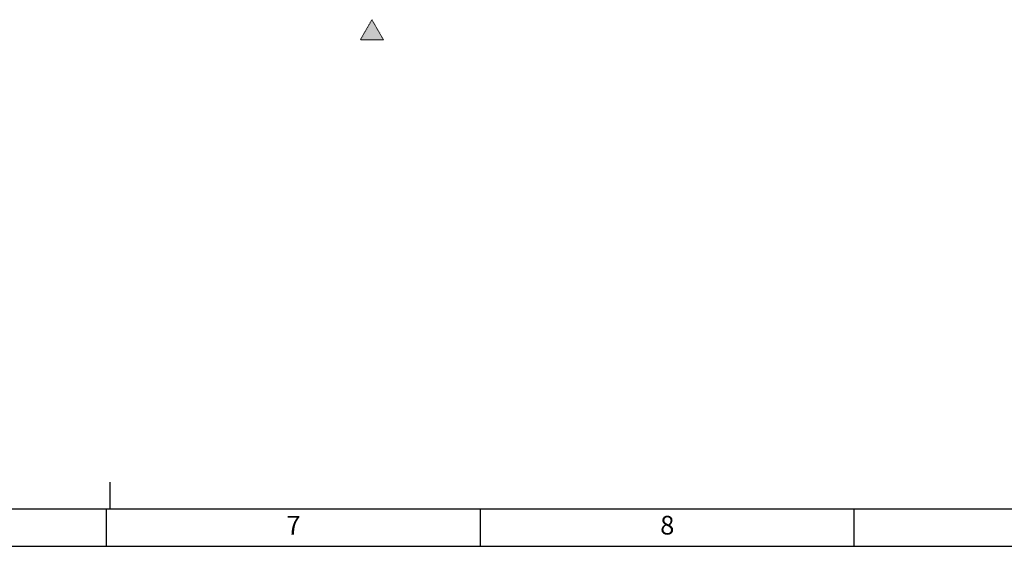
# Model space of a CAD drawing. Units: millimetres. Extents: x 78544 to 746711, y 277661 to 410651.
# Drawn here: x 339690 to 358145, y 331845 to 341706 of the extents above; entities that cross this region are included whole.
import ezdxf
from ezdxf.enums import TextEntityAlignment as Align

# ---------------------------------------------------------------- set-up
doc = ezdxf.new("R2010")
doc.units = ezdxf.units.MM
doc.linetypes.add('DASHED', pattern=[0.75, 0.5, -0.25])
doc.layers.add('_DXF stavba', color=9, linetype='Continuous', lineweight=15)
doc.layers.add('JF_WINDOOR_murovacie', color=8, linetype='Continuous', lineweight=15)
doc.layers.add('RAMCEK', color=7, linetype='Continuous')
doc.styles.add('ISOCP3', font='isocp3.shx')

# ---------------------------------------------------------------- blocks, each defined once
blk = doc.blocks.new('format1280-594')
at = {"layer": 'RAMCEK', "color": 7}
for p, q in [((333633.82, 289773.79), (333633.82, 289778.79)), ((333219.82, 289773.79), (334466.82, 289773.79)), ((333633.16, 289766.79), (333633.16, 289773.79)), ((333703.21, 289766.79), (333703.21, 289773.79)), ((333773.27, 289766.79), (333773.27, 289773.79)), ((333212.82, 289766.79), (334473.82, 289766.79))]:
    blk.add_line(p, q, dxfattribs=at)
at = {"layer": 'RAMCEK', "color": 7, "style": 'ISOCP3'}
for s, p in [('7', (333668.18, 289770.29)), ('8', (333738.24, 289770.29))]:
    blk.add_text(s, height=3.5, dxfattribs=at).set_placement(p, align=Align.MIDDLE)

msp = doc.modelspace()

# ---------------------------------------------------------------- hatches: boundary and pattern name
at = {"layer": '_DXF stavba', "linetype": 'DASHED', "ltscale": 25}
h = msp.add_hatch(dxfattribs=at)
h.set_pattern_fill('ANGLE', color=256)
h.set_pattern_definition([(0, (-198636.675, 30975.158), (0, 6.985), [5.08, -1.905]), (90, (-198636.675, 30975.158), (-6.985, 4e-16), [5.08, -1.905])])
h.paths.add_polyline_path([(346075.468, 341331.367), (346291.974, 341706.367), (346508.48, 341331.367)])

# ---------------------------------------------------------------- linework, layer by layer
msp.add_lwpolyline([(346291.974, 341706.367), (346508.48, 341331.367), (346075.468, 341331.367)], close=True, dxfattribs=at)

# ---------------------------------------------------------------- block references
at = {"layer": 'JF_WINDOOR_murovacie', "xscale": 100, "yscale": 100, "zscale": 100}
msp.add_blockref('format1280-594', (-33021996.267, -28644834.183), dxfattribs=at)

doc.saveas('drawing.dxf')
